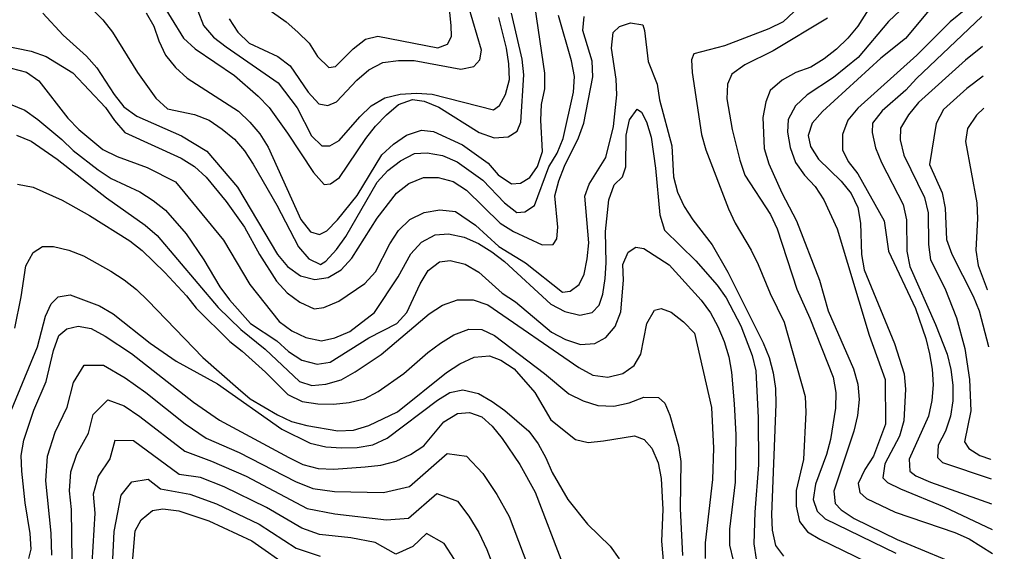
# Model space of a CAD drawing. Units: inches. Extents: x 659893 to 663614, y 4165758 to 4168142.
# Drawn here: x 663278 to 663593, y 4167134 to 4167304 of the extents above; entities that cross this region are included whole.
import ezdxf

# ---------------------------------------------------------------- set-up
doc = ezdxf.new("R2010")
doc.units = ezdxf.units.IN
doc.header["$MEASUREMENT"] = 0
doc.layers.add('Cartografia', color=7, linetype='Continuous')

# ---------------------------------------------------------------- blocks, each defined once
blk = doc.blocks.new('464')
at = {"layer": 'Cartografia', "color": 7, "linetype": 'Continuous'}
for points in [[(663588.4, 4167156.97), (663588.42, 4167156.96)], [(663591.05, 4167023.66), (663591.04, 4167023.64)]]:
    blk.add_lwpolyline(points, dxfattribs=at)
blk = doc.blocks.new('465')
at = {"layer": 'Cartografia', "color": 7, "linetype": 'Continuous'}
for points in [[(663588.28, 4167163.22), (663588.3, 4167163.21)], [(663592.22, 4166964.55), (663592.2, 4166964.55)]]:
    blk.add_lwpolyline(points, dxfattribs=at)
blk = doc.blocks.new('466')
at = {"layer": 'Cartografia', "color": 7, "linetype": 'Continuous'}
for points in [[(663587.2, 4167217.54), (663587.22, 4167217.49)], [(663592.64, 4166943.38), (663592.62, 4166943.37)]]:
    blk.add_lwpolyline(points, dxfattribs=at)
blk = doc.blocks.new('467')
at = {"layer": 'Cartografia', "color": 7, "linetype": 'Continuous'}
for points in [[(663587.56, 4167199.36), (663587.58, 4167199.24)], [(663592.41, 4166955.02), (663592.39, 4166955.02)]]:
    blk.add_lwpolyline(points, dxfattribs=at)
blk = doc.blocks.new('469')
at = {"layer": 'Cartografia', "color": 7, "linetype": 'Continuous'}
for points in [[(663588.72, 4167140.8), (663588.74, 4167140.79)], [(663590.73, 4167039.86), (663590.71, 4167039.87)]]:
    blk.add_lwpolyline(points, dxfattribs=at)
blk = doc.blocks.new('470')
at = {"layer": 'Cartografia', "color": 7, "linetype": 'Continuous'}
for points in [[(663588.56, 4167148.96), (663588.58, 4167148.95)], [(663590.86, 4167033.55), (663590.84, 4167033.56)]]:
    blk.add_lwpolyline(points, dxfattribs=at)
blk = doc.blocks.new('473')
at = {"layer": 'Cartografia', "color": 7, "linetype": 'Continuous'}
for points in [[(663582.67, 4167446.92), (663582.69, 4167446.92)], [(663586.08, 4167275.56), (663586.06, 4167275.55)]]:
    blk.add_lwpolyline(points, dxfattribs=at)
blk = doc.blocks.new('477')
at = {"layer": 'Cartografia', "color": 7, "linetype": 'Continuous'}
for points in [[(663582.98, 4167431.36), (663583, 4167431.36)], [(663585.87, 4167285.84), (663585.85, 4167285.83)]]:
    blk.add_lwpolyline(points, dxfattribs=at)

msp = doc.modelspace()

# ---------------------------------------------------------------- linework, layer by layer
at = {"layer": 'Cartografia', "color": 7, "linetype": 'Continuous'}
for points in [[(663544.02, 4167323.99), (663521.96, 4167303.24), (663517.4, 4167300.98), (663503.22, 4167295.48), (663493.39, 4167293.01), (663492.64, 4167291.09), (663492.87, 4167287.01), (663495.84, 4167267.18), (663497.21, 4167262.28), (663504.46, 4167243.36), (663506.58, 4167238.8), (663511.72, 4167230.13), (663513.98, 4167225.58), (663517.86, 4167216.27), (663522.25, 4167207.15), (663529.02, 4167183.3), (663529.2, 4167178.29), (663528.44, 4167163.15), (663526.16, 4167153.29), (663526.08, 4167148.26), (663527.18, 4167143.34), (663529.73, 4167140), (663533.64, 4167137.7), (663556.31, 4167126.65)], [(663355.12, 4167308.86), (663363.16, 4167303.24), (663366.9, 4167299.87), (663370.52, 4167296.36), (663373.15, 4167292.1), (663376.77, 4167288.59), (663378.86, 4167288.91), (663384.56, 4167294.58), (663388.51, 4167297.71), (663392.4, 4167298.59), (663411.64, 4167294.9), (663414.7, 4167296.1), (663415.94, 4167298.46), (663415.89, 4167302.02), (663413.83, 4167322.06)], [(663318.36, 4167306.11), (663320.85, 4167301.84), (663322.47, 4167297.1), (663324.6, 4167292.53), (663327.73, 4167288.58), (663331.47, 4167285.21), (663347.88, 4167274.65), (663351.51, 4167271.14), (663354.76, 4167267.34), (663357.39, 4167263.08), (663367.79, 4167239.95), (663370.92, 4167236), (663373.77, 4167235.2), (663376.18, 4167236.34), (663379.57, 4167239.82), (663385.87, 4167247.65), (663393.7, 4167260.65), (663397.49, 4167264.03), (663401.6, 4167266.91), (663406.34, 4167268.53), (663410.22, 4167268.08), (663419.45, 4167263.89), (663427.65, 4167258.01), (663430.9, 4167254.21), (663435.11, 4167251.41), (663438.01, 4167251.54), (663441.02, 4167253.4), (663443.48, 4167256.92), (663445.03, 4167261.69), (663444.53, 4167271.69), (663444.74, 4167276.73), (663445.75, 4167281.72), (663445.82, 4167286.75), (663442.15, 4167311.54)], [(663333.07, 4167311.52), (663336.7, 4167302.06), (663339.95, 4167298.26), (663343.92, 4167295.18), (663360.55, 4167283.71), (663366.7, 4167275.67), (663371.2, 4167266.69), (663374.53, 4167263.55), (663377.04, 4167263.51), (663380.06, 4167265.23), (663386.65, 4167272.83), (663390.3, 4167276.33), (663394.7, 4167278.84), (663399.62, 4167280.08), (663404.74, 4167280.41), (663409.8, 4167280.07), (663429.42, 4167275.08), (663431.28, 4167276.44), (663433.21, 4167279.92), (663434.49, 4167284.79), (663434.31, 4167289.8), (663433.6, 4167294.76), (663431.13, 4167304.59)], [(663585.35, 4167311.41), (663575.36, 4167303.25), (663564.69, 4167292.51), (663545.84, 4167275.61), (663542.62, 4167271.75), (663540.92, 4167267.11), (663540.96, 4167262.22), (663542.75, 4167258.54), (663545.88, 4167254.59), (663554.24, 4167239.48), (663555.64, 4167229.82), (663564.3, 4167211.43), (663567.53, 4167201.93), (663568.76, 4167197.02), (663569.6, 4167192.07), (663569.92, 4167187.08), (663569.45, 4167182.01), (663568.44, 4167177.03), (663562.27, 4167163.25), (663562.48, 4167159.44), (663564.34, 4167157.89), (663569.01, 4167155.93), (663588.56, 4167148.96)], [(663297.55, 4167311.13), (663304.55, 4167303.82), (663307.68, 4167299.87), (663315.58, 4167286.96), (663321.47, 4167278.77), (663325.21, 4167275.4), (663333.84, 4167273.53), (663338.5, 4167271.7), (663342.72, 4167268.91), (663346.58, 4167265.68), (663349.83, 4167261.88), (663352.59, 4167257.63), (663360.11, 4167244.55), (663367.13, 4167231.17), (663370.38, 4167227.36), (663374.11, 4167225.58), (663375.86, 4167226.66), (663379.23, 4167230.4), (663382.16, 4167234.5), (663392.23, 4167251.93), (663395.6, 4167255.67), (663399.69, 4167258.68), (663404.11, 4167261.06), (663408.18, 4167261.3), (663413.15, 4167260.42), (663417.82, 4167258.46), (663426.02, 4167252.58), (663432.89, 4167245.27), (663436.87, 4167242.19), (663439.36, 4167242.41), (663442.49, 4167244.41), (663447.06, 4167256.85), (663449.71, 4167261.19), (663451.67, 4167265.86), (663454.96, 4167280.7), (663455.3, 4167285.75), (663454.33, 4167290.69), (663450.12, 4167305.25)], [(663322.42, 4167310.84), (663330.33, 4167297.93), (663334.07, 4167294.56), (663346.6, 4167286.03), (663354.2, 4167279.44), (663357.7, 4167275.79), (663363.59, 4167267.6), (663371.86, 4167254.98), (663375.24, 4167251.19), (663377.34, 4167251.38), (663380.2, 4167253.35), (663388.6, 4167265.87), (663391.68, 4167269.85), (663395.19, 4167273.47), (663398.99, 4167276.72), (663403.48, 4167278.31), (663407.22, 4167277.86), (663411.89, 4167275.9), (663424.78, 4167267.8), (663429.56, 4167266.11), (663434.03, 4167266.38), (663436.91, 4167268.23), (663438.1, 4167271.11), (663439.12, 4167286.27), (663438.54, 4167291.24), (663435.1, 4167306.01)], [(663344.97, 4167304.12), (663347.73, 4167299.88), (663351.35, 4167296.37), (663360.45, 4167292.16), (663364.43, 4167289.08), (663370.21, 4167280.74), (663373.59, 4167276.94), (663376.41, 4167276.4), (663379.21, 4167277.58), (663385.73, 4167284.51), (663389.53, 4167287.89), (663394.08, 4167290.15), (663399.04, 4167290.86), (663404.07, 4167290.79), (663419, 4167288.03), (663423.15, 4167288.93), (663425.07, 4167291.08), (663425.59, 4167294.17), (663421.42, 4167308.21)], [(663551.19, 4167310.35), (663545.88, 4167301.81), (663542.65, 4167297.95), (663539, 4167294.45), (663535.05, 4167291.32), (663530.79, 4167288.69), (663526.06, 4167286.94), (663521.64, 4167284.56), (663517.85, 4167281.18), (663516.45, 4167277.62), (663515.44, 4167272.63), (663515.94, 4167262.63), (663517.44, 4167257.74), (663521.58, 4167248.46), (663526.22, 4167239.49), (663533.6, 4167220.59), (663536.33, 4167210.78), (663544.48, 4167192.21), (663545.84, 4167187.31), (663546.29, 4167182.33), (663545.69, 4167177.25), (663544.55, 4167172.25), (663538.21, 4167153.04), (663538.56, 4167149.11), (663540.46, 4167147.03), (663544.68, 4167144.24), (663558.37, 4167137.53), (663581.57, 4167127.98)], [(663570.71, 4167309.45), (663561.03, 4167297.87), (663553.14, 4167291.61), (663534.58, 4167274.47), (663531.21, 4167270.73), (663529.98, 4167266.79), (663530.69, 4167263.28), (663533.3, 4167259.29), (663540.54, 4167252.27), (663543.67, 4167248.32), (663545.8, 4167243.75), (663546.64, 4167238.8), (663547.01, 4167228.79), (663547.85, 4167223.84), (663557.5, 4167200.25), (663560.61, 4167190.61), (663561.06, 4167185.62), (663560.51, 4167175.53), (663559.1, 4167170.64), (663554.47, 4167161.77), (663553.81, 4167157.34), (663555.28, 4167155.76), (663559.43, 4167153.75), (663573.43, 4167148), (663588.72, 4167140.8)], [(663285.32, 4167305.93), (663291.9, 4167298.99), (663299.37, 4167292.26), (663302.62, 4167288.45), (663308.15, 4167279.95), (663311.28, 4167276), (663315.38, 4167273.07), (663329.7, 4167266.68), (663337.8, 4167261.86), (663347.56, 4167250.31), (663360.34, 4167228.71), (663363.59, 4167224.91), (663367.69, 4167221.97), (663372.29, 4167220.8), (663376.59, 4167221.45), (663380.74, 4167223.8), (663384.11, 4167227.54), (663392.21, 4167240.43), (663398.37, 4167248.39), (663402.32, 4167251.52), (663407.04, 4167253.4), (663411.67, 4167253.42), (663416.54, 4167252.13), (663420.76, 4167249.34), (663431.49, 4167238.8), (663435.83, 4167236.15), (663444.94, 4167231.81), (663448.49, 4167232), (663449.65, 4167233.82), (663449.98, 4167237.55), (663448.95, 4167247.51), (663450.23, 4167252.38), (663452.06, 4167257.04), (663456.54, 4167266.04), (663458.23, 4167270.81), (663461.13, 4167285.62), (663460.95, 4167290.63), (663457.96, 4167300.4), (663458.34, 4167304.93)], [(663559.31, 4167306.84), (663555.65, 4167303.34), (663545.98, 4167291.76), (663538.1, 4167285.37), (663529.6, 4167279.85), (663525.95, 4167276.35), (663523.57, 4167271.9), (663523.4, 4167267.92), (663524.24, 4167262.97), (663525.86, 4167258.23), (663528.74, 4167254.12), (663532.24, 4167250.47), (663535, 4167246.22), (663539.27, 4167236.96), (663549.46, 4167202.97), (663554.57, 4167188.75), (663554.66, 4167174.48), (663550.82, 4167164.22), (663548.02, 4167160), (663545.92, 4167155.45), (663546.44, 4167152.59), (663548.6, 4167150.67), (663557.71, 4167146.33), (663576.8, 4167139.84), (663581.36, 4167137.74), (663588.87, 4167133.1)], [(663271.69, 4167295.86), (663281.65, 4167293.84), (663286.43, 4167292.16), (663294.97, 4167286.84), (663305.35, 4167275.74), (663308.23, 4167271.64), (663311.62, 4167267.84), (663329.55, 4167259.54), (663333.88, 4167256.89), (663337.62, 4167253.52), (663344.01, 4167245.76), (663349.77, 4167237.55), (663354.66, 4167228.74), (663360.05, 4167220.23), (663363.43, 4167216.44), (663367.53, 4167213.5), (663372.08, 4167211.4), (663375.21, 4167211.81), (663379.92, 4167213.82), (663388.28, 4167219.46), (663391.64, 4167223.2), (663396.25, 4167232.21), (663399.05, 4167236.42), (663402.7, 4167239.93), (663407.26, 4167242.18), (663412.21, 4167243.03), (663417.27, 4167242.55), (663423.62, 4167238.1), (663431.1, 4167231.37), (663439.64, 4167226.05), (663451.46, 4167216.67), (663453.94, 4167217.02), (663456.79, 4167219.13), (663458.34, 4167222.44), (663459.35, 4167227.42), (663459.82, 4167232.49), (663458.61, 4167247.45), (663459.99, 4167251.28), (663465.3, 4167259.82), (663467.72, 4167269.69), (663468.79, 4167279.83), (663468.61, 4167284.84), (663467.06, 4167294.75), (663467.66, 4167299.83), (663469.61, 4167301.72), (663473.21, 4167302.84), (663477.09, 4167302.26), (663477.65, 4167300.46), (663478.81, 4167290.52), (663481.71, 4167283.24), (663482.42, 4167278.28), (663486.38, 4167263.56), (663486.89, 4167253.56), (663488.25, 4167248.66), (663490.38, 4167244.09), (663493.14, 4167239.84), (663499.28, 4167231.8), (663504.29, 4167223.13), (663515.58, 4167200.48), (663517.46, 4167195.75), (663518.82, 4167190.85), (663519.53, 4167185.89), (663519.59, 4167180.87), (663518.26, 4167145.58), (663518.44, 4167140.58), (663519.55, 4167135.65), (663522.1, 4167132.18)], [(663536.13, 4167304.38), (663518.82, 4167293.96), (663509.71, 4167289.44), (663505.61, 4167286.43), (663504.18, 4167283.26), (663503.94, 4167278.61), (663505.62, 4167268.72), (663508.09, 4167258.89), (663509.7, 4167254.14), (663517.97, 4167241.53), (663520.1, 4167236.96), (663526.33, 4167217.69), (663530.46, 4167208.41), (663537.98, 4167189.52), (663538.82, 4167184.57), (663538.74, 4167179.54), (663537.12, 4167169.61), (663535.84, 4167164.74), (663532.32, 4167155.3), (663531.58, 4167150.34), (663532.84, 4167146.62), (663535.43, 4167144.21), (663557.98, 4167133.14)], [(663585.47, 4167304.96), (663564.56, 4167285.09), (663561.19, 4167281.35), (663553.59, 4167274.71), (663550.51, 4167270.74), (663550.37, 4167267.82), (663551.48, 4167262.89), (663553.36, 4167258.17), (663560.37, 4167244.78), (663561.35, 4167239.85), (663561.45, 4167229.81), (663562.43, 4167224.87), (663570.7, 4167206.31), (663574.33, 4167196.85), (663575.56, 4167191.94), (663576.14, 4167186.97), (663576.19, 4167181.95), (663575.45, 4167176.99), (663573.89, 4167172.22), (663571.52, 4167167.78), (663571.34, 4167163.8), (663572.94, 4167162.22), (663588.4, 4167156.97)], [(663585.66, 4167295.34), (663580.29, 4167290.99), (663565.25, 4167277.34), (663562.03, 4167273.48), (663559.51, 4167269.16), (663559.31, 4167265.44), (663560.55, 4167260.53), (663567.18, 4167246.98), (663568.29, 4167242.05), (663568.39, 4167232.01), (663569.1, 4167227.05), (663573.62, 4167217.94), (663577.38, 4167208.49), (663579.98, 4167198.68), (663581.53, 4167188.77), (663581.9, 4167178.75), (663579.88, 4167168.79), (663581.26, 4167166.67), (663584.77, 4167164.47), (663588.28, 4167163.22)], [(663585.68, 4167295.36), (663585.66, 4167295.34)], [(663275.27, 4167288.38), (663280.14, 4167287.1), (663284.1, 4167284.28), (663293.36, 4167272.42), (663296.86, 4167268.77), (663304.58, 4167262.32), (663309.14, 4167260.09), (663318.71, 4167256.59), (663327.72, 4167251.97), (663343.13, 4167233.39), (663351.55, 4167219.21), (663360.94, 4167207.36), (663364.92, 4167204.28), (663369.47, 4167202.18), (663374.45, 4167201.17), (663378.73, 4167202.08), (663383.44, 4167204.09), (663391.35, 4167210.22), (663398.93, 4167221.61), (663403.02, 4167228.98), (663406.39, 4167232.72), (663410.8, 4167235.1), (663415.01, 4167235.35), (663419.99, 4167234.34), (663424.55, 4167232.24), (663428.88, 4167229.59), (663432.86, 4167226.51), (663447.7, 4167212.9), (663452.14, 4167210.52), (663457.01, 4167209.37), (663460.89, 4167210.25), (663463.2, 4167212.57), (663464.33, 4167216.11), (663465.08, 4167221.07), (663465.42, 4167226.12), (663465.18, 4167236.15), (663466.25, 4167246.29), (663467.94, 4167251.07), (663470.62, 4167253.56), (663471.65, 4167256.83), (663471.81, 4167266.89), (663472.82, 4167271.87), (663475.29, 4167275.26), (663476.69, 4167274.33), (663478.3, 4167271.17), (663479.8, 4167266.28), (663481.21, 4167256.36), (663482.56, 4167241.41), (663484.05, 4167236.52), (663494.06, 4167226.71), (663500.83, 4167218.99), (663503.71, 4167214.88), (663508.48, 4167205.92), (663512.11, 4167196.47), (663513.21, 4167191.54), (663514.03, 4167176.54), (663514.06, 4167161.47), (663512.91, 4167146.3), (663512.62, 4167136.22), (663513.33, 4167131.26)], [(663585.85, 4167285.83), (663580.71, 4167281.9), (663573.25, 4167275.15), (663570.87, 4167270.7), (663568.74, 4167257.55), (663572.73, 4167248.53), (663573.7, 4167243.59), (663574.2, 4167233.59), (663575.82, 4167228.84), (663582.7, 4167215.44), (663584.58, 4167210.72), (663587.56, 4167199.36)], [(663274.98, 4167276.86), (663279.65, 4167274.9), (663283.75, 4167271.96), (663291.47, 4167265.52), (663295.09, 4167262.01), (663303.04, 4167255.85), (663307.26, 4167253.05), (663316.37, 4167248.85), (663320.58, 4167246.05), (663324.56, 4167242.97), (663331.19, 4167235.37), (663336.83, 4167227.02), (663341.97, 4167218.36), (663344.99, 4167214.26), (663351.75, 4167206.67), (663360.18, 4167201.08), (663363.92, 4167197.72), (663368.14, 4167194.92), (663373.01, 4167193.64), (663377.19, 4167194.28), (663389.57, 4167202.14), (663398.55, 4167206.64), (663401.67, 4167210.23), (663406.01, 4167219.34), (663408.53, 4167223.67), (663412.12, 4167226.37), (663415.52, 4167226.81), (663420.38, 4167225.66), (663424.7, 4167223.14), (663432.18, 4167216.4), (663436.4, 4167213.61), (663447.98, 4167203.94), (663452.42, 4167201.56), (663457.19, 4167200.01), (663461.79, 4167200.29), (663465.32, 4167202.19), (663468.31, 4167205.76), (663470.14, 4167210.42), (663470.95, 4167220.54), (663470.76, 4167225.55), (663472.39, 4167229.53), (663474.89, 4167231.08), (663477.44, 4167230.65), (663485.58, 4167225.43), (663495.71, 4167214.17), (663498.72, 4167210.08), (663501.1, 4167205.67), (663503.11, 4167200.95), (663504.61, 4167196.06), (663505.45, 4167191.12), (663506.36, 4167181.02), (663506.86, 4167171.01), (663506.62, 4167155.92), (663504.81, 4167140.82), (663504.86, 4167135.8), (663505.96, 4167130.87)], [(663586.06, 4167275.55), (663583.72, 4167273.3), (663580.93, 4167269.09), (663580.24, 4167264.93), (663583.86, 4167245.29), (663584.04, 4167240.28), (663583.49, 4167230.18), (663584.33, 4167225.24), (663587.2, 4167217.54)], [(663276.93, 4167266.99), (663281.6, 4167265.03), (663289.91, 4167259.3), (663305.71, 4167246.84), (663318.12, 4167238.17), (663321.86, 4167234.8), (663341.37, 4167211.83), (663348.61, 4167204.81), (663356.45, 4167198.51), (663367.43, 4167188.12), (663371.37, 4167186.89), (663375.83, 4167187.29), (663380.73, 4167188.66), (663385.14, 4167191.17), (663393.49, 4167196.81), (663408.85, 4167209.82), (663413.09, 4167212.58), (663417.84, 4167214.2), (663422.86, 4167214.25), (663427.63, 4167212.69), (663456.67, 4167192.56), (663461.11, 4167190.18), (663465.93, 4167189.56), (663470.72, 4167190.65), (663474.33, 4167193.22), (663476.51, 4167196.85), (663478.41, 4167206.67), (663480.8, 4167210.99), (663483, 4167211.45), (663486.15, 4167210.28), (663490.13, 4167207.2), (663493.63, 4167203.55), (663499.06, 4167179.84), (663499.7, 4167166.81), (663499.41, 4167156.73), (663496.99, 4167136.55), (663497.05, 4167131.53)], [(663277.28, 4167251.3), (663282.26, 4167250.29), (663291.5, 4167246.1), (663300.26, 4167241.2), (663313.15, 4167233.1), (663317.13, 4167230.02), (663324.37, 4167223), (663331.26, 4167215.55), (663334.39, 4167211.6), (663345.13, 4167200.93), (663349.11, 4167197.85), (663356.58, 4167191.12), (663363.71, 4167183.96), (663368.27, 4167181.72), (663373.23, 4167180.98), (663378.26, 4167180.9), (663383.24, 4167181.35), (663388.16, 4167182.58), (663392.57, 4167184.96), (663400.78, 4167190.72), (663408.38, 4167197.36), (663412.47, 4167200.37), (663416.73, 4167203), (663421.46, 4167204.87), (663425.7, 4167204.73), (663429.7, 4167202.84), (663445.74, 4167190.66), (663453.45, 4167184.21), (663458.02, 4167181.98), (663462.78, 4167180.42), (663467.83, 4167180.21), (663472.75, 4167181.32), (663477.49, 4167183.06), (663482.12, 4167182.95), (663484.14, 4167181.15), (663485.8, 4167177.33), (663488.53, 4167167.53), (663489.24, 4167162.57), (663489.01, 4167147.48), (663489.83, 4167132.48)], [(663276.39, 4167205.22), (663278.41, 4167215.18), (663279.9, 4167225.1), (663282.29, 4167229.41), (663285.29, 4167231.27), (663288.73, 4167231.31), (663293.72, 4167230.17), (663298.38, 4167228.34), (663307.15, 4167223.44), (663311.37, 4167220.65), (663315.34, 4167217.57), (663318.96, 4167214.06), (663336.47, 4167195.8), (663347.81, 4167185.84), (663351.66, 4167182.62), (663360.33, 4167177.45), (663364.88, 4167175.34), (663369.75, 4167174.06), (663379.69, 4167172.31), (663384.7, 4167172.5), (663389.59, 4167173.99), (663398.72, 4167178.38), (663414.37, 4167191.02), (663418.62, 4167193.78), (663423.19, 4167195.91), (663428.17, 4167196.36), (663431.73, 4167194.96), (663435.95, 4167192.17), (663442.58, 4167184.56), (663447.72, 4167175.9), (663455.56, 4167169.6), (663459.61, 4167168.64), (663464.6, 4167169.09), (663474.49, 4167170.77), (663477.51, 4167169.59), (663480.01, 4167166.77), (663482.02, 4167162.06), (663482.99, 4167157.12), (663483.49, 4167147.12), (663483.07, 4167137.03), (663483.97, 4167127.07)], [(663274.13, 4167175.93), (663283.67, 4167199.26), (663286.23, 4167209.01), (663287.99, 4167213), (663290.31, 4167215.19), (663294.09, 4167215.8), (663303.52, 4167212.28), (663307.85, 4167209.76), (663319.66, 4167200.38), (663327.98, 4167194.64), (663341.19, 4167187.37), (663361.8, 4167172.82), (663370.8, 4167168.34), (663375.79, 4167167.2), (663380.84, 4167166.87), (663385.85, 4167167.05), (663390.8, 4167167.89), (663395.37, 4167170.02), (663411.47, 4167182.17), (663415.47, 4167184.65), (663419.64, 4167185.42), (663424.63, 4167184.28), (663428.95, 4167181.76), (663433.05, 4167178.82), (663440.65, 4167172.23), (663443.66, 4167168.14), (663446.17, 4167163.74), (663448.18, 4167159.03), (663453.19, 4167150.35), (663459.45, 4167142.45), (663466.69, 4167135.44), (663469.57, 4167131.33)], [(663280.9, 4167131.46), (663281.69, 4167134.44), (663281.37, 4167139.44), (663279.69, 4167149.33), (663278.66, 4167159.42), (663278.47, 4167164.43), (663279.35, 4167169.4), (663282.46, 4167178.93), (663286.39, 4167188.14), (663288.81, 4167198.01), (663290.5, 4167202.79), (663293.07, 4167205), (663296.7, 4167205.86), (663300.87, 4167205.04), (663305.32, 4167202.67), (663313.75, 4167197.08), (663333.52, 4167181.53), (663341.84, 4167175.8), (663363.94, 4167163.77), (663368.5, 4167161.53), (663373.38, 4167160.25), (663378.42, 4167160.04), (663388.4, 4167160.81), (663393.37, 4167161.38), (663398.28, 4167162.62), (663402.85, 4167164.75), (663407.1, 4167167.51), (663413.55, 4167175.23), (663417.94, 4167177.87), (663421.74, 4167178.21), (663425.7, 4167176.85), (663429.01, 4167173.84), (663432.14, 4167169.89), (663437.78, 4167161.54), (663442.67, 4167152.72), (663451.8, 4167129.08)], [(663288.2, 4167132.59), (663288.07, 4167139.62), (663286.29, 4167156.3), (663286.84, 4167164.28), (663289.33, 4167171.91), (663293.19, 4167179.87), (663295.12, 4167187.76), (663298.53, 4167193.36), (663304.77, 4167193.39), (663311.7, 4167189.25), (663318.26, 4167184.56), (663330.89, 4167174.58), (663337.55, 4167170), (663348.16, 4167165.42), (663366.08, 4167156.08), (663371.62, 4167153.88), (663378.56, 4167152.89), (663394.28, 4167152.63), (663402.54, 4167154.57), (663414.62, 4167165.07), (663420.82, 4167164.25), (663425.98, 4167158.68), (663430.49, 4167152), (663434.4, 4167144.95), (663443.35, 4167121.21)], [(663294.71, 4167130.75), (663294.54, 4167147.13), (663293.92, 4167153.18), (663294.33, 4167159.17), (663296.2, 4167164.89), (663299.99, 4167171.6), (663301.44, 4167177.52), (663306.17, 4167182.23), (663311.34, 4167180.32), (663316.4, 4167176.96), (663330.72, 4167165.87), (663339.23, 4167162.67), (663350.33, 4167157.82), (663369.87, 4167147.51), (663378.7, 4167145.74), (663395.2, 4167143.89), (663402.24, 4167144.39), (663411.3, 4167152.27), (663417.94, 4167149.85), (663421.54, 4167145.01), (663424.71, 4167139.82), (663427.26, 4167134.34), (663433.41, 4167118.23)], [(663416.92, 4167131.17), (663413.66, 4167136.27), (663407.98, 4167139.47), (663403.64, 4167135.32), (663398.15, 4167132.87), (663391.61, 4167136.6), (663383.82, 4167138.12), (663373.84, 4167139.2), (663368.11, 4167141.15), (663356.89, 4167147.76), (663343.28, 4167154.47), (663335.77, 4167157.36), (663328.97, 4167158.4), (663314.36, 4167169.14), (663308.43, 4167169.19), (663306.79, 4167163.33), (663303.07, 4167157.87), (663301.48, 4167152.07), (663301.96, 4167146.03), (663300.71, 4167124.68)], [(663307.31, 4167122.42), (663308.17, 4167140.16), (663310.36, 4167151.76), (663313.84, 4167156.04), (663319.06, 4167156.85), (663323.01, 4167153.74), (663332.31, 4167152.06), (663340.84, 4167148.99), (663354.54, 4167142.42), (663366.36, 4167134.78), (663373.99, 4167132.19)], [(663314.07, 4167130.23), (663314.88, 4167140.35), (663316.82, 4167143.83), (663320.39, 4167146.8), (663323.77, 4167147.36), (663328.85, 4167146.76), (663338.4, 4167143.52), (663352.19, 4167137.09), (663364.61, 4167128.42)]]:
    msp.add_lwpolyline(points, dxfattribs=at)

# ---------------------------------------------------------------- block references
at = {"layer": 'Cartografia'}
for name in ['473', '477', '466', '467', '465', '464', '470', '469']:
    msp.add_blockref(name, (0, 0), dxfattribs=at)

doc.saveas('drawing.dxf')
